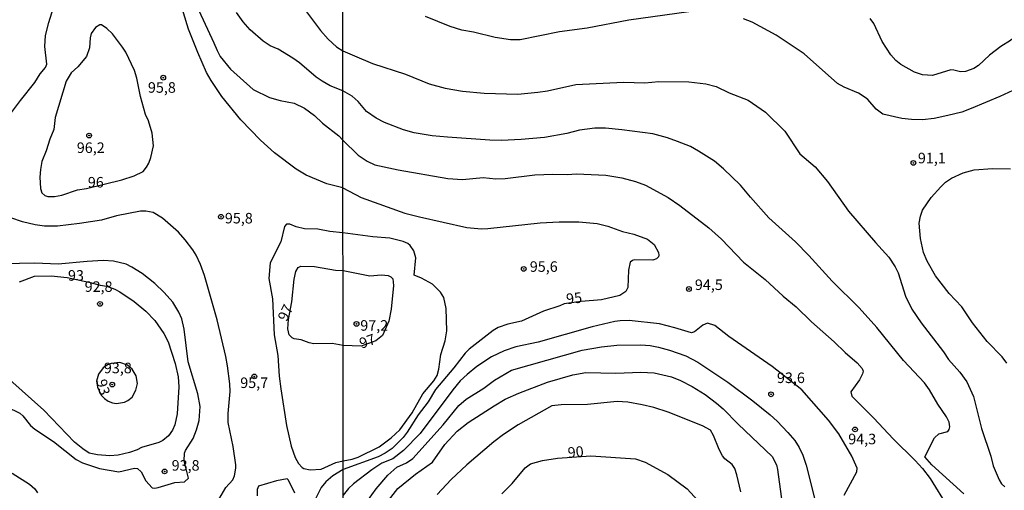
# Model space of a CAD drawing. Units: millimetres. Extents: x 192774 to 195184, y 1660436 to 1663209.
# Drawn here: x 194143 to 194376, y 1662760 to 1662872 of the extents above; entities that cross this region are included whole.
import ezdxf
from ezdxf.enums import TextEntityAlignment as Align

# ---------------------------------------------------------------- set-up
doc = ezdxf.new("R2010")
doc.units = ezdxf.units.MM
for name, color, linetype in [('IMAGEM', 7, 'Continuous'), ('V-CURVA_DE_NIVEL', 4, 'Continuous'), ('V-CURVA_MESTRA', 1, 'Continuous'), ('V-PONTO_DE_APARELHO', 30, 'Continuous'), ('V-TEXTO_DE_ALTIMETRIA', 2, 'Continuous'), ('X-LIMITE_1000', 7, 'Continuous')]:
    doc.layers.add(name, color=color, linetype=linetype)
picture_1 = doc.add_image_def('image1.jpg', size_in_pixel=(4016, 4621))

# ---------------------------------------------------------------- blocks, each defined once
blk = doc.blocks.new('805')
at = {"color": 0, "linetype": 'ByBlock', "lineweight": -2}
for radius in [0.562, 0.0806]:
    blk.add_circle((0, 0), radius, dxfattribs=at)

msp = doc.modelspace()

# ---------------------------------------------------------------- linework, layer by layer
at = {"layer": 'V-CURVA_DE_NIVEL'}
for points in [[(194185.27, 1662873.85), (194188.87, 1662866.19), (194189.61, 1662864.32), (194190.38, 1662862.96), (194192.78, 1662859.94), (194198.19, 1662855.13), (194202.1, 1662853.23), (194204.57, 1662852.51), (194207.89, 1662851.87), (194210.36, 1662850.64), (194212.78, 1662848.94), (194214.68, 1662847.11), (194218.53, 1662844.1), (194219.49, 1662843.07)], [(194219.48, 1662854.78), (194216.49, 1662856), (194214.53, 1662857.06), (194213.12, 1662858.06), (194209.18, 1662861.45), (194207.61, 1662862.55), (194204.1, 1662864.64), (194202.23, 1662865.45), (194200.59, 1662866.55), (194197.44, 1662869.28), (194195.8, 1662871.17), (194194.21, 1662873.39)], [(194210.61, 1662873.81), (194214.18, 1662869.09), (194216.01, 1662867.05), (194217.98, 1662865.25), (194219.48, 1662864.24)], [(194301.6, 1662873.55), (194287.37, 1662871.53), (194277.48, 1662869.63), (194270.92, 1662868.8), (194261.54, 1662866.88), (194259.28, 1662866.86), (194255.66, 1662867.41), (194250.46, 1662868.71), (194247.69, 1662869.22), (194244.92, 1662870.05), (194239.08, 1662872.46)], [(194158.62, 1662831.62), (194167, 1662833.7), (194169.94, 1662834.6), (194172.11, 1662835.64), (194172.89, 1662836.64), (194173.4, 1662837.6), (194173.93, 1662839), (194174.51, 1662841.76), (194174.19, 1662844.71), (194173.33, 1662847.64), (194172.65, 1662849.17), (194171.44, 1662853.47), (194170.59, 1662857.81), (194170.02, 1662859.6), (194167.93, 1662863.98), (194167.21, 1662865.11), (194164.8, 1662868.3), (194163.49, 1662869.57), (194162.17, 1662870.47), (194161.76, 1662870.47), (194160.74, 1662869.81), (194159.76, 1662868.41), (194159.48, 1662867.34), (194159.38, 1662864.96), (194158.65, 1662862.96), (194156.57, 1662860.49), (194154.97, 1662859.02), (194153.78, 1662857.07), (194151.21, 1662848.45), (194150.85, 1662845.64), (194149.93, 1662843.34), (194149.06, 1662840.54), (194148, 1662837.98), (194147.7, 1662836.15), (194147.57, 1662834.28), (194147.7, 1662831.6), (194148.06, 1662830.56), (194148.74, 1662829.96), (194149.47, 1662829.7), (194151.04, 1662829.7), (194152.79, 1662830.04), (194156.53, 1662831.26), (194158.62, 1662831.62)], [(194378.45, 1662854.88), (194375.39, 1662853.43), (194368.61, 1662850.57), (194366.35, 1662849.76), (194363.07, 1662848.91), (194359.79, 1662848.23), (194357.02, 1662847.93), (194354.42, 1662847.97), (194352.16, 1662848.23), (194347.64, 1662849.27), (194346.06, 1662850.47), (194344.08, 1662852.69), (194343.4, 1662853.24), (194341.82, 1662854.22), (194338.43, 1662855.65), (194336.87, 1662856.52), (194328.93, 1662863.57), (194322.28, 1662868.03), (194316.65, 1662871.08), (194314.56, 1662871.87)], [(194219.48, 1662864.24), (194222.24, 1662863.06), (194226.54, 1662861.27), (194234.34, 1662858.72), (194239.93, 1662856.41), (194243.76, 1662855.41), (194247.9, 1662854.69), (194253.01, 1662854.22), (194260.98, 1662854.01), (194265.72, 1662854.43), (194268.06, 1662854.79), (194274.75, 1662856.27), (194286.09, 1662856.84), (194291.16, 1662856.71), (194294.49, 1662856.99), (194301.56, 1662856.91), (194305.61, 1662856.48), (194308.04, 1662855.84), (194311.19, 1662854.35), (194315.63, 1662852.58), (194319.8, 1662849.72), (194324.34, 1662845.25), (194327.94, 1662839.84), (194331.54, 1662836.75), (194334.46, 1662833.25), (194339.47, 1662826.26), (194345.87, 1662818.76), (194349.04, 1662815.31), (194350.58, 1662813.05), (194351.28, 1662811.6), (194352.98, 1662806.02), (194354.54, 1662802.95), (194356.73, 1662799.75), (194362.02, 1662792.84), (194363.21, 1662791.01), (194365.92, 1662788.03), (194367.58, 1662785.73), (194369.12, 1662782.23), (194371.04, 1662774.64), (194373.25, 1662768.08), (194373.78, 1662765.82), (194375.23, 1662762.45), (194375.83, 1662761.56), (194376.56, 1662760.83)], [(194366.86, 1662759.13), (194359.25, 1662766.03), (194357.57, 1662767.91), (194359.91, 1662772.47), (194360.91, 1662773.36), (194363.05, 1662773.96), (194363.38, 1662774.43), (194363.38, 1662774.43), (194363.53, 1662775.07), (194363.36, 1662776.14), (194362.77, 1662777.42), (194360.72, 1662780.4), (194358.74, 1662783.81), (194357.5, 1662785.51), (194352.54, 1662790.8), (194346.21, 1662798.6), (194342.03, 1662803.29), (194335.57, 1662809.64), (194330.05, 1662815.73), (194326.9, 1662818.97), (194320.61, 1662824.68), (194316.22, 1662829.54), (194313.88, 1662832.4), (194309.85, 1662836.3), (194307.68, 1662838.07), (194303.91, 1662840.5), (194301.97, 1662841.56), (194298.9, 1662842.8), (194296.49, 1662843.65), (194293.08, 1662844.59), (194285.71, 1662845.57), (194281.83, 1662845.91), (194279.27, 1662845.91), (194275.65, 1662845.42), (194272.66, 1662844.67), (194267.34, 1662843.73), (194261.79, 1662843.22), (194257.11, 1662843.01), (194254.34, 1662843.05), (194244.32, 1662843.78), (194240.7, 1662844.14), (194236.43, 1662844.84), (194233.83, 1662845.54), (194229.32, 1662847.31), (194227.4, 1662848.27), (194225.09, 1662849.87), (194223.07, 1662852.26), (194221.71, 1662853.5), (194219.48, 1662854.78)], [(194219.49, 1662843.07), (194223.07, 1662839.51), (194225.22, 1662838.09), (194227.1, 1662837.21), (194232.64, 1662836.04), (194244.36, 1662833.95), (194247.9, 1662833.74), (194252.8, 1662834.19), (194255.78, 1662833.87), (194257.96, 1662833.99), (194265.03, 1662834.83), (194269.34, 1662835), (194272.75, 1662834.95), (194274.92, 1662835.12), (194281.87, 1662834.78), (194285.71, 1662834.14), (194288.9, 1662833.29), (194291.33, 1662832.4), (194296.7, 1662829.48), (194299.47, 1662827.6), (194306.34, 1662822.27), (194309.36, 1662819.55), (194314.58, 1662814.09), (194319.68, 1662810.02), (194323.96, 1662806.08), (194327.03, 1662803.52), (194330.69, 1662799.94), (194336.11, 1662795.25), (194338.7, 1662792.69), (194341.54, 1662790.2), (194342.71, 1662788.92), (194342.99, 1662788.28), (194342.84, 1662787.64), (194342.07, 1662786.2), (194340.05, 1662783.34), (194340.24, 1662782.36), (194345.48, 1662777.12), (194350.06, 1662772.17), (194355.31, 1662767.1), (194357.04, 1662765.14), (194358.85, 1662762.8), (194363.07, 1662755.95)], [(194377.09, 1662790.16), (194375.94, 1662791.65), (194372.4, 1662795.34), (194368.92, 1662799.75), (194366.39, 1662803.54), (194363.36, 1662806.72), (194360.14, 1662810.87), (194358.16, 1662814.37), (194357.31, 1662816.42), (194356.56, 1662819.74), (194356.29, 1662823.36), (194356.56, 1662825.05), (194357.03, 1662826.47), (194359.14, 1662829.5), (194361.38, 1662832.04), (194362.51, 1662833.08), (194363.96, 1662834.06), (194366.67, 1662835.3), (194369.33, 1662836.02), (194373.68, 1662836.32), (194377.9, 1662836.28)], [(194219.5, 1662821.08), (194216.4, 1662821.4), (194213.51, 1662821.92), (194210.4, 1662822.04), (194208.4, 1662822.49), (194206.87, 1662823.17), (194206.1, 1662823.17), (194205.65, 1662822.58), (194204.72, 1662818.92), (194202.25, 1662814), (194201.93, 1662810.24), (194202.76, 1662805.39), (194203.19, 1662796.92), (194204.04, 1662791.98), (194204.38, 1662787.05), (194204.76, 1662784.07), (194206.1, 1662775.35), (194207.23, 1662770.5), (194208.18, 1662767.77), (194208.97, 1662766.32), (194209.8, 1662765.41), (194210.19, 1662765.15), (194211.68, 1662764.85), (194214.32, 1662764.98), (194217.81, 1662766.58), (194219.53, 1662766.95)], [(194219.53, 1662766.95), (194221.69, 1662767.37), (194223.09, 1662767.88), (194228.1, 1662770.29), (194230.93, 1662772.42), (194232.98, 1662774.37), (194235.96, 1662778.35), (194238.45, 1662782.91), (194241.07, 1662785.94), (194241.82, 1662787.22), (194242.23, 1662788.75), (194242.76, 1662792.21), (194243.76, 1662795.44), (194244.15, 1662797.83), (194243.98, 1662803.16), (194243.44, 1662805.76), (194242.67, 1662807.04), (194240.78, 1662808.89), (194238.14, 1662810.34), (194236.43, 1662811.02), (194236.77, 1662815.18), (194236.32, 1662816.8), (194235.43, 1662818.1), (194234.9, 1662818.52), (194233.75, 1662819.01), (194230.59, 1662819.8), (194226.59, 1662820.14), (194219.5, 1662821.08)], [(194136.57, 1662781.34), (194142.79, 1662778.32), (194143.53, 1662777.68), (194145.36, 1662775.39), (194146.34, 1662774.49), (194150.79, 1662771.6), (194156.17, 1662767.28), (194157.72, 1662766.49), (194161.68, 1662765.15), (194166.32, 1662764.39), (194170.02, 1662765.24), (194170.74, 1662765.15), (194171.59, 1662764.37), (194172.74, 1662762.2), (194174.19, 1662760.58), (194174.89, 1662760.51), (194175.68, 1662760.68), (194179.59, 1662761.88), (194181.87, 1662762.02), (194182.85, 1662762.86), (194181.78, 1662767.01), (194181.87, 1662768.84), (194182.1, 1662769.45), (194183.91, 1662772.28), (194184.74, 1662774.33), (194185.36, 1662776.54), (194185.61, 1662779.86), (194185.08, 1662782.88), (194182.78, 1662790.45), (194181.82, 1662798.24), (194181.25, 1662800.66), (194180.55, 1662802.24), (194179.12, 1662804.66), (194177.1, 1662806.94), (194174.87, 1662809.05), (194171.81, 1662811.45), (194169.42, 1662812.98), (194168.06, 1662813.62), (194165.08, 1662814.36), (194162.62, 1662814.53), (194158.79, 1662814.32), (194151.94, 1662813.64), (194151.94, 1662813.64), (194146.36, 1662813.87), (194135.26, 1662813.62)], [(194219.52, 1662794.38), (194216.95, 1662794.81), (194212.57, 1662794.77), (194211.51, 1662794.98), (194209.59, 1662795.66), (194207.93, 1662795.96), (194207.42, 1662796.17), (194206.76, 1662796.92), (194206.42, 1662798.28), (194206.55, 1662800.49), (194207.36, 1662804.75), (194207.93, 1662810.11), (194208.35, 1662811.9), (194208.84, 1662812.85), (194209.51, 1662813.15), (194212.78, 1662813.06), (194217.72, 1662812.21), (194219.51, 1662812.18)], [(194219.51, 1662812.18), (194225.91, 1662810.91), (194228.63, 1662811.13), (194230.25, 1662810.96), (194230.89, 1662810.68), (194231.36, 1662810.17), (194231.49, 1662808.62), (194230.91, 1662802.95), (194230.36, 1662800.13), (194228.9, 1662796.71), (194227.32, 1662795.44), (194223.82, 1662794.18), (194219.52, 1662794.38)], [(194154.07, 1662810.47), (194159.17, 1662809.41), (194161.89, 1662808.66), (194163.47, 1662808.43), (194165.38, 1662807.72), (194166.53, 1662807.11), (194169.94, 1662804.83), (194172.74, 1662802.49), (194174.85, 1662800.26), (194177.02, 1662797.22), (194178.04, 1662795.22), (194179.7, 1662790.07), (194180.38, 1662786.88), (194180.53, 1662784.54), (194180.16, 1662778.17), (194179.63, 1662775.56), (194179.02, 1662774.24), (194178.1, 1662772.9), (194176.74, 1662771.77), (194175.81, 1662771.3), (194171.72, 1662770.15), (194170.66, 1662769.6), (194168.83, 1662768.96), (194166.15, 1662768.3), (194164.15, 1662768.17), (194161.25, 1662768.39), (194159.27, 1662768.83), (194157.76, 1662769.81), (194155.79, 1662771.45), (194148.53, 1662779), (194140.44, 1662786.24)], [(194142.74, 1662809.49), (194146.28, 1662810.77), (194150.23, 1662810.85), (194154.07, 1662810.47)], [(194338.49, 1662758.83), (194341.47, 1662764.37), (194341.54, 1662765.27), (194340.24, 1662768.08), (194337.17, 1662773.41), (194334.74, 1662776.67), (194328.37, 1662783.81), (194321.4, 1662789.39), (194311.07, 1662796.49), (194307.72, 1662799.09), (194305.99, 1662799.66), (194304.93, 1662799.15), (194302.93, 1662797.59), (194302.2, 1662797.32), (194298.28, 1662798.57), (194294.66, 1662799.47), (194287.41, 1662800.26), (194285.28, 1662800.22), (194284, 1662800.05), (194278.63, 1662798.79), (194265.84, 1662795.14), (194260.52, 1662794.04), (194257.75, 1662793.08), (194254.76, 1662791.67), (194251.27, 1662789.37), (194248.96, 1662787.51), (194247.34, 1662786), (194245.55, 1662783.85), (194237.79, 1662773.49), (194233.88, 1662769.44), (194231.36, 1662767.46), (194228.76, 1662766.46), (194226.33, 1662764.86), (194221.98, 1662761.49), (194220.85, 1662760.43), (194219.54, 1662758.8)], [(194224.32, 1662756.06), (194227.39, 1662760.37), (194230.16, 1662763.56), (194232.27, 1662765.5), (194234.56, 1662766.54), (194236.11, 1662767.57), (194243.29, 1662775.54), (194247.02, 1662780.08), (194248.71, 1662781.63), (194252.91, 1662784.23), (194255.48, 1662786.11), (194259.49, 1662788.49), (194276.29, 1662793.23), (194280.85, 1662794.04), (194284.51, 1662794.44), (194290.18, 1662794.55), (194292.44, 1662794.33), (194294.36, 1662793.95), (194296.96, 1662793.27), (194300.88, 1662791.9), (194303.69, 1662790.41), (194310.81, 1662785.62), (194316.78, 1662781.23), (194320.87, 1662777.88), (194322.53, 1662776.39), (194325.09, 1662773.7), (194326.73, 1662771.77), (194327.79, 1662770.17), (194328.67, 1662768.34), (194329.44, 1662765.99), (194333.65, 1662749.37)], [(194161.03, 1662785.86), (194161.23, 1662784.45), (194162.08, 1662782.6), (194162.87, 1662781.75), (194163.81, 1662781.11), (194164.79, 1662780.73), (194165.72, 1662780.6), (194167.64, 1662780.92), (194168.45, 1662781.32), (194169.49, 1662782.13), (194170.38, 1662783.73), (194170.7, 1662785.3), (194170.42, 1662787.13), (194169.51, 1662788.75), (194168.36, 1662789.66), (194166.53, 1662790.28), (194164.49, 1662790.11), (194163.59, 1662789.79), (194162.59, 1662789.05), (194161.5, 1662787.52), (194161.03, 1662785.86)], [(194228.86, 1662755.72), (194232.55, 1662760.41), (194236.69, 1662763.82), (194240.78, 1662766.63), (194243.7, 1662770.85), (194246.6, 1662774.02), (194249.22, 1662776.05), (194255.36, 1662780.03), (194258.02, 1662781.59), (194261.26, 1662783.08), (194268.08, 1662785.62), (194274.07, 1662787.43), (194277.18, 1662787.92), (194284.26, 1662787.75), (194290.18, 1662788.03), (194293.34, 1662787.86), (194297.51, 1662786.89), (194299.6, 1662786.04), (194302.37, 1662784.64), (194305.48, 1662782.7), (194308.17, 1662780.67), (194309.7, 1662779.31), (194313.28, 1662775.68), (194321.36, 1662768.01), (194322.4, 1662766.03), (194322.66, 1662764.93), (194324.49, 1662751.54)], [(194313.92, 1662759.6), (194312.98, 1662763.65), (194312.47, 1662765.14), (194311.87, 1662766.1), (194310.17, 1662767.44), (194309.57, 1662768.17), (194308.76, 1662769.7), (194307.48, 1662773.02), (194306.72, 1662774.24), (194304.82, 1662775.28), (194296.72, 1662778.56), (194293.25, 1662779.61), (194290.52, 1662780.25), (194287.11, 1662780.91), (194284.56, 1662781.06), (194277.52, 1662780.35), (194271.26, 1662780.31), (194269.08, 1662780.06), (194261.11, 1662775.56), (194257.61, 1662773.23), (194255.32, 1662771.47), (194248.92, 1662766.05), (194245.21, 1662762.58), (194241.82, 1662759)]]:
    msp.add_lwpolyline(points, dxfattribs=at)
at = {"layer": 'V-CURVA_MESTRA'}
for points in [[(194139.89, 1662848.36), (194143, 1662852.53), (194146.4, 1662856.73), (194147.6, 1662858.79), (194148.93, 1662860.34), (194149.19, 1662861.15), (194148.74, 1662865.34), (194148.87, 1662867.94), (194149.66, 1662871), (194151.19, 1662875.85), (194151.72, 1662878.41), (194152.23, 1662888.07), (194151.83, 1662894.24), (194151.11, 1662897.3), (194150.1, 1662900.32), (194147.21, 1662910.4), (194143.7, 1662917.81), (194138.79, 1662927)], [(194219.5, 1662831.8), (194215.64, 1662832.7), (194210.76, 1662834.77), (194208.36, 1662836.19), (194203.23, 1662840.11), (194199.93, 1662843.11), (194195.29, 1662847.89), (194190.74, 1662853.41), (194188.23, 1662857.22), (194187.15, 1662859.17), (194185.06, 1662863.85), (194182.83, 1662869.39), (194179.61, 1662880.11)], [(194383.42, 1662872.76), (194382.38, 1662871.25), (194379.9, 1662868.39), (194377.9, 1662866.75), (194375.64, 1662865.33), (194372.98, 1662863.28), (194370.36, 1662860.81), (194369.21, 1662860.1), (194367.24, 1662859.34), (194366.09, 1662859.29), (194364.52, 1662859.72), (194363.75, 1662859.76), (194359.4, 1662858.4), (194357.06, 1662858.55), (194355.12, 1662859.23), (194351.9, 1662861), (194350.7, 1662862.02), (194349.53, 1662863.3), (194347.51, 1662866.46), (194345.53, 1662870.76), (194344.61, 1662871.93)], [(194219.5, 1662831.8), (194223.86, 1662829.46), (194234.22, 1662825.79), (194237.63, 1662824.85), (194248.88, 1662822.38), (194252.37, 1662822.06), (194253.91, 1662822.08), (194266.31, 1662823.45), (194270.79, 1662823.66), (194275.48, 1662823.66), (194279.87, 1662823.28), (194282.34, 1662822.64), (194285.88, 1662821.4), (194288.56, 1662820.76), (194291.76, 1662819.57), (194293.35, 1662818.33), (194294.36, 1662816.42), (194294.48, 1662815.82), (194294.38, 1662815.39), (194293.89, 1662814.94), (194293.08, 1662814.62), (194288.65, 1662814.67), (194288.22, 1662814.54), (194287.64, 1662814.09), (194287.28, 1662812.24), (194287.09, 1662808.1), (194286.62, 1662807.2), (194285.24, 1662806.23), (194280.85, 1662805.2), (194276.05, 1662804.82), (194272, 1662804.27), (194270.96, 1662803.75), (194267.08, 1662802.48), (194261.88, 1662800.13), (194258.64, 1662799.43), (194256.34, 1662798.62), (194255.17, 1662797.94), (194249.47, 1662793.52), (194248.49, 1662792.54), (194245.81, 1662789.07), (194241.5, 1662783.95), (194239.74, 1662781), (194237.35, 1662777.93), (194234.77, 1662773.79), (194233.75, 1662772.53), (194231.19, 1662769.93), (194229.53, 1662768.8), (194227.87, 1662767.95), (194219.53, 1662764.92)], [(194190.04, 1662757.84), (194191.7, 1662760.67), (194193.34, 1662762.45), (194193.76, 1662763.43), (194194.06, 1662765.22), (194194.06, 1662766.07), (194193.44, 1662770.37), (194192.29, 1662776.07), (194192.25, 1662778.24), (194192.74, 1662783.43), (194192.66, 1662785.22), (194192.1, 1662789.56), (194191.72, 1662791.73), (194189.63, 1662800.45), (194186.66, 1662811), (194185.68, 1662813.6), (194184.64, 1662815.77), (194183.87, 1662817.09), (194182.08, 1662819.43), (194180.47, 1662821.22), (194176.68, 1662824.57), (194174.45, 1662825.9), (194172.7, 1662826.26), (194171.42, 1662826.24), (194165.72, 1662825.11), (194162.23, 1662824.09), (194157, 1662823.28), (194151.72, 1662822.68), (194148.66, 1662822.66), (194146.45, 1662822.98), (194146.45, 1662822.98), (194143.47, 1662823.66), (194140.7, 1662824.68)], [(194257.21, 1662759.15), (194259.62, 1662761.6), (194262.71, 1662765.31), (194263.97, 1662766.25), (194266.82, 1662767.03), (194270.45, 1662767.63), (194278.33, 1662768.18), (194288.95, 1662767.48), (194291.2, 1662766.67), (194296.57, 1662763.73), (194301.16, 1662760.37), (194303.74, 1662757.55)], [(194140.98, 1662764.07), (194145.13, 1662761.41), (194146.36, 1662760.37), (194147.02, 1662759.39)], [(194208.1, 1662759.35), (194206.59, 1662762.37), (194206.29, 1662762.71), (194203.72, 1662762.22), (194199.44, 1662761.01), (194199.12, 1662760.2), (194199.12, 1662758.67)], [(194219.53, 1662764.92), (194217.08, 1662763.39), (194215.46, 1662761.99), (194214.36, 1662760.62), (194213.08, 1662758.16)]]:
    msp.add_lwpolyline(points, dxfattribs=at)
at = {"layer": 'X-LIMITE_1000'}
msp.add_line((194220.76, 1660436.86), (194219.3, 1663208.3), dxfattribs=at)

# ---------------------------------------------------------------- block references
at = {"layer": 'V-PONTO_DE_APARELHO', "xscale": 0.999998301267624, "yscale": 0.999998301267624, "zscale": 0.999998301267624}
for p in [(194176.86, 1662857.91), (194159.26, 1662844.18), (194354.88, 1662837.67), (194190.55, 1662824.9), (194262.4, 1662812.52), (194301.6, 1662807.76), (194161.84, 1662804.23), (194222.71, 1662799.47), (194198.46, 1662787.02), (194164.73, 1662785.07), (194321.1, 1662782.77), (194341.03, 1662774.44), (194177.17, 1662764.46)]:
    msp.add_blockref('805', p, dxfattribs=at)

# ---------------------------------------------------------------- texts
at = {"layer": 'V-TEXTO_DE_ALTIMETRIA'}
for s, p in [('95,8', (194173.21, 1662853.55)), ('96,2', (194156.33, 1662839.26)), ('91,1', (194355.95, 1662836.8)), ('96', (194158.95, 1662831.06)), ('95,8', (194191.47, 1662822.54)), ('95,6', (194263.84, 1662811.05)), ('93', (194154.24, 1662808.95)), ('92,8', (194158.19, 1662806.3)), ('94,5', (194303.02, 1662806.74)), ('97,2', (194223.61, 1662797.08)), ('93,8', (194162.75, 1662786.99)), ('95,7', (194195.12, 1662783.48)), ('93,6', (194322.5, 1662784.66)), ('94,3', (194339.42, 1662770.13)), ('93,8', (194178.84, 1662763.87))]:
    msp.add_text(s, height=2.5, dxfattribs=at).set_placement(p, align=Align.BOTTOM_LEFT)
for s, rotation, p in [('95', 6, (194272.68, 1662803.37)), ('97', 64, (194206.83, 1662799.55)), ('97', 20, (194224.2, 1662792.83)), ('93', 284, (194160.17, 1662785.81)), ('90', 6, (194273.06, 1662766.87))]:
    msp.add_text(s, height=2.5, rotation=rotation, dxfattribs=at).set_placement(p, align=Align.BOTTOM_LEFT)

# ---------------------------------------------------------------- referenced raster images: frames only (the image files are external)
at = {"layer": 'IMAGEM'}
image = msp.add_image(picture_1, insert=(192773.95, 1660436.07), size_in_units=(2410.01, 2773.07), dxfattribs=at)
image.dxf.flags = 7

doc.saveas('drawing.dxf')
